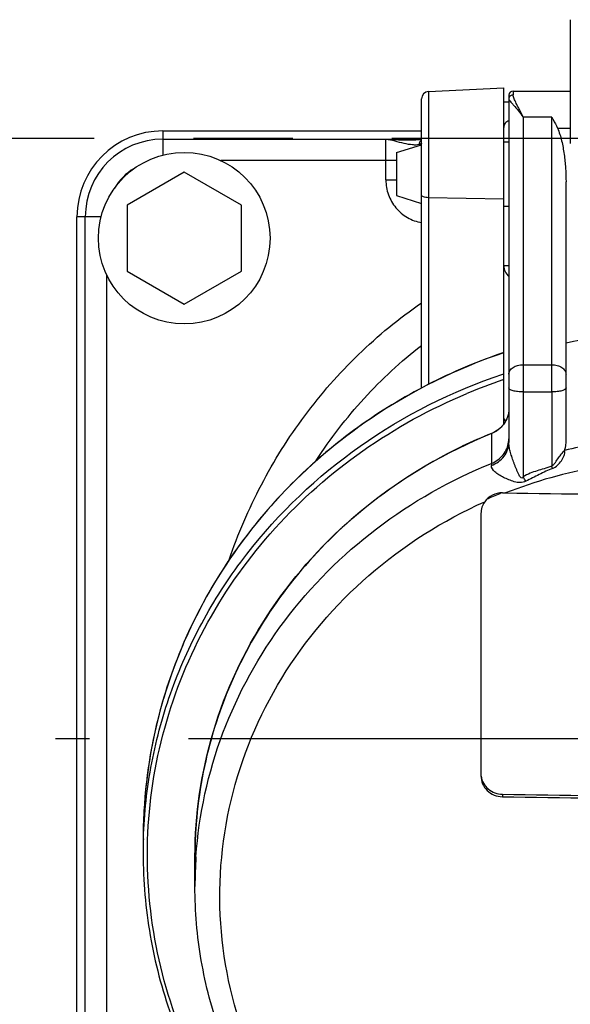
# Model space of a CAD drawing. Units: millimetres. Extents: x -3 to 844, y 0 to 594.
# Drawn here: x 119 to 139, y 184 to 219 of the extents above; entities that cross this region are included whole.
import ezdxf

# ---------------------------------------------------------------- set-up
doc = ezdxf.new("R2010")
doc.units = ezdxf.units.MM
doc.header["$LTSCALE"] = 46.255
doc.linetypes.add('CENTER', pattern=[0.6, 0.375, -0.075, 0.075, -0.075])
for name, color, linetype in [('3070_DXF_CONTINUOUS_LINE', 7, 'CONTINUOUS'), ('G0-980-02_DXF_AXIS', 7, 'CONTINUOUS'), ('M-GTV_DXF_AXIS', 7, 'CONTINUOUS'), ('SCHR-M5X25-IDXF_CONTINUOUS_LINE', 7, 'CONTINUOUS')]:
    doc.layers.add(name, color=color, linetype=linetype)

msp = doc.modelspace()

# ---------------------------------------------------------------- linework, layer by layer
at = {"layer": '3070_DXF_CONTINUOUS_LINE', "color": 7, "linetype": 'CONTINUOUS'}
for p, q in [((138.59336, 218.80382), (138.59336, 214.472)), ((133.63028, 216.28793), (136.26836, 216.42619)), ((136.26836, 204.6699), (136.26836, 216.42614)), ((136.59336, 216.30972), (138.59336, 216.30972)), ((133.39336, 205.92575), (133.39336, 216.03824)), ((136.26836, 215.92638), (136.44336, 215.93547)), ((136.44336, 216.1596), (136.44336, 204.01682)), ((124.34336, 214.91583), (133.39336, 214.91583)), ((133.07281, 214.58878), (133.0095, 214.58765)), ((133.07537, 214.58884), (133.07281, 214.58878)), ((136.26836, 214.53081), (136.44336, 214.53081)), ((132.51836, 214.15581), (133.39336, 214.42925)), ((132.51836, 214.15573), (132.51836, 212.6559)), ((138.44336, 203.99476), (138.44336, 213.13534)), ((132.51836, 212.65581), (133.39336, 212.38237)), ((136.26836, 212.28081), (136.44336, 212.28081)), ((121.34336, 175.41583), (121.34336, 211.91583)), ((136.94336, 205.78997), (136.94336, 202.8182)), ((137.94336, 205.78997), (137.94336, 203.19025)), ((135.83475, 204.33798), (135.8409, 204.34046)), ((135.83482, 204.33781), (135.8409, 204.34046)), ((135.46836, 201.53866), (135.46836, 192.36334)), ((123.65586, 190.16782), (123.65586, 189.64627)), ((125.46836, 188.5015), (125.46836, 189.54367))]:
    msp.add_line(p, q, dxfattribs=at)
at = {"layer": '3070_DXF_CONTINUOUS_LINE', "color": 9, "linetype": 'CONTINUOUS'}
for p, q in [((133.63028, 216.28793), (133.63028, 206.04559)), ((136.59336, 216.30972), (136.59336, 216.17621)), ((137.94336, 215.39983), (136.94336, 215.39983)), ((136.94336, 215.39983), (136.94336, 205.78997)), ((137.94336, 205.78997), (137.94336, 215.39983)), ((124.34336, 214.91583), (124.34336, 214.07043)), ((138.14345, 215.017), (138.59336, 215.017)), ((124.34336, 214.62577), (133.39336, 214.62577)), ((133.00939, 214.62342), (132.14336, 214.62046)), ((132.14336, 213.20142), (132.14336, 214.62046)), ((133.39336, 214.62461), (132.9765, 214.62331)), ((132.51836, 213.87862), (126.37397, 213.87862)), ((132.14336, 213.20142), (132.51836, 213.20142)), ((136.26836, 212.53343), (133.63028, 212.58072)), ((122.18877, 211.91583), (121.34336, 211.91583)), ((121.63342, 175.41583), (121.63342, 211.91583)), ((136.26836, 210.20563), (136.44336, 210.20563)), ((122.38057, 209.88518), (122.38057, 177.44647)), ((136.94336, 206.73952), (137.94336, 206.73952)), ((136.23083, 206.40727), (136.26836, 206.41981)), ((136.23097, 206.20628), (136.26836, 206.21889)), ((136.23119, 206.40632), (136.26836, 206.41981)), ((136.23136, 206.20528), (136.26836, 206.21889)), ((136.94336, 205.78997), (137.94336, 205.78997)), ((135.83785, 204.33088), (135.83785, 203.28871)), ((136.21836, 191.72135), (136.21836, 191.63569))]:
    msp.add_line(p, q, dxfattribs=at)
at = {"layer": '3070_DXF_CONTINUOUS_LINE', "color": 7, "linetype": 'CONTINUOUS'}
for points in [[(133.39336, 214.61953), (133.37204, 214.61467), (133.32115, 214.60626), (133.25917, 214.59908), (133.18654, 214.59348), (133.10413, 214.58967), (133.07577, 214.58885)], [(136.2925, 204.82761), (136.27928, 204.85302), (136.27106, 204.88087)], [(136.33947, 204.78231), (136.33191, 204.78663), (136.31023, 204.80525), (136.2925, 204.82761)]]:
    msp.add_lwpolyline(points, dxfattribs=at)
for centre, radius, start, end in [((133.64336, 216.03828), 0.25, 93, 180), ((136.59336, 216.15972), 0.15, 90, 180), ((124.34336, 211.91583), 3, 90, 180), ((135.50299, 205.23304), 0.95105, 316.344838, 317.91678), ((135.50793, 205.22859), 0.9444, 317.916356, 321.250953), ((135.51311, 205.22441), 0.93775, 321.251884, 323.71777), ((142.44382, 187.97154), 17.6505, 111.989788, 115.600582), ((136.63764, 220.07694), 17.82181, 268.651928, 269.011725), ((142.59166, 564.63765), 362.43396, 269.0101087, 270.0002685), ((136.18143, 201.53905), 0.71307, 144.718782, 180.031407), ((142.59161, 555.812), 364.14642, 268.9971646, 270.0002755), ((142.59163, 556.45982), 364.87979, 268.9991776, 270.0002721)]:
    msp.add_arc(centre, radius, start, end, dxfattribs=at)
at = {"layer": '3070_DXF_CONTINUOUS_LINE', "color": 9, "linetype": 'CONTINUOUS'}
for centre, radius, start, end in [((136.57973, 216.03335), 0.13636, 168.122783, 179.940142), ((124.34336, 211.91583), 2.70994, 90, 180), ((124.34336, 211.91583), 1.9628, 120.64634, 149.361035), ((136.76972, 210.20551), 0.50135, 179.987412, 229.312603), ((142.59336, 187.21741), 20.70158, 78.43581, 101.564192), ((142.42181, 188.87121), 19.29448, 108.597776, 124.028138), ((142.48398, 187.7167), 19.51832, 108.685063, 112.625405), ((135.49647, 205.22685), 0.95573, 316.845334, 318.181487), ((135.50028, 205.22345), 0.95063, 318.180971, 321.771636), ((135.50457, 205.22004), 0.94515, 321.772868, 323.982745), ((142.3007, 188.25549), 17.32589, 111.901824, 128.9702), ((135.45396, 205.28249), 1.02613, 291.969542, 292.35203), ((135.55927, 204.15252), 0.88409, 352.716725, 359.979292), ((142.5737, 186.34465), 17.89388, 100.158111, 103.515787), ((142.55711, 186.36325), 17.07072, 100.150911, 111.393266), ((135.3202, 202.14907), 2.82227, 19.99422, 21.650281), ((130.35517, 198.59195), 7.82722, 31.401091, 32.679688), ((142.46029, 186.72047), 16.75091, 112.203858, 113.928577), ((142.47545, 186.68377), 16.79062, 111.926841, 112.204393), ((140.81497, 190.16753), 17.1591, 176.792198, 179.999027), ((140.59784, 189.54364), 15.12947, 176.361018, 179.99989), ((140.36662, 189.64615), 16.71076, 178.211952, 179.999575), ((140.59774, 188.50146), 15.12936, 176.063481, 179.999833)]:
    msp.add_arc(centre, radius, start, end, dxfattribs=at)
for points, knots in [([(136.44336, 216.03349), (136.44336, 216.02105), (136.46058, 215.9908), (136.49665, 215.94461), (136.55005, 215.88372), (136.64382, 215.77853), (136.78079, 215.61908), (136.88803, 215.47828), (136.94336, 215.39983)], [0, 0, 0, 0, 0.04611576, 0.12083966, 0.22153959, 0.34442228, 0.64410803, 1, 1, 1, 1]), ([(136.59336, 216.17621), (136.55988, 216.17662), (136.49173, 216.15405), (136.45295, 216.09321), (136.44628, 216.06142)], [0, 0, 0, 0, 0.5076099, 1, 1, 1, 1]), ([(136.94337, 215.39983), (136.907, 215.47772), (136.83551, 215.62303), (136.73157, 215.8237), (136.64776, 215.99132), (136.60448, 216.09631), (136.59636, 216.14387)], [0, 0, 0, 0, 0.31372086, 0.59110311, 0.82389503, 1, 1, 1, 1]), ([(133.29995, 214.43456), (133.26836, 214.42666), (133.19447, 214.41935), (133.02094, 214.42696), (132.77342, 214.47432), (132.46584, 214.55771), (132.25138, 214.6051), (132.14336, 214.62047)], [0, 0, 0, 0, 0.082945, 0.18747167, 0.4419046, 0.72209908, 1, 1, 1, 1]), ([(133.00949, 214.58765), (132.86895, 214.58607), (132.57993, 214.59325), (132.29139, 214.60949), (132.14338, 214.62051)], [0, 0, 0, 0, 0.48637581, 1, 1, 1, 1]), ([(133.39335, 214.48418), (133.39332, 214.47259), (133.35535, 214.44831), (133.32379, 214.44054), (133.29992, 214.43456)], [0, 0, 0, 0, 0.32021505, 1, 1, 1, 1]), ([(133.34378, 214.55719), (133.33723, 214.54803), (133.31435, 214.51066), (133.30244, 214.46693), (133.29995, 214.43456)], [0, 0, 0, 0, 0.25738213, 1, 1, 1, 1]), ([(132.14336, 213.20142), (132.14336, 213.026), (132.20495, 212.67218), (132.47192, 212.20672), (132.88199, 211.8603), (133.22021, 211.73833), (133.39311, 211.70876)], [0, 0, 0, 0, 0.25002388, 0.50001295, 0.74999015, 1, 1, 1, 1]), ([(133.63028, 212.58072), (133.59965, 212.58126), (133.54267, 212.58552), (133.46809, 212.60328), (133.41498, 212.6255), (133.39336, 212.65399), (133.39336, 212.6661)], [0, 0, 0, 0, 0.34704287, 0.64505696, 0.86277539, 1, 1, 1, 1]), ([(126.66456, 199.92129), (126.97187, 200.82026), (127.72417, 202.57454), (129.24463, 204.99853), (131.13015, 207.15147), (132.60694, 208.36333), (133.3895, 208.90189)], [0, 0, 0, 0, 0.25001123, 0.50001416, 0.75000587, 1, 1, 1, 1]), ([(129.70963, 203.39163), (130.20611, 204.15735), (131.324, 205.61055), (132.66985, 206.85683), (133.38955, 207.41639)], [0, 0, 0, 0, 0.50026364, 1, 1, 1, 1]), ([(136.44336, 206.40495), (136.44336, 206.44948), (136.47473, 206.54611), (136.59169, 206.6543), (136.7547, 206.72374), (136.879, 206.73952), (136.94336, 206.73952)], [0, 0, 0, 0, 0.20309218, 0.43627048, 0.70642368, 1, 1, 1, 1]), ([(137.94336, 206.73952), (138.00771, 206.73952), (138.13199, 206.72374), (138.29499, 206.65433), (138.41198, 206.54615), (138.44336, 206.44949), (138.44336, 206.40495)], [0, 0, 0, 0, 0.2935004, 0.56361981, 0.79685092, 1, 1, 1, 1]), ([(123.664, 190.16756), (123.69173, 191.05592), (123.88988, 192.83442), (124.60707, 195.42528), (125.72844, 197.88644), (127.73183, 200.92788), (131.11632, 204.13852), (134.46722, 205.8161), (136.23083, 206.40727)], [0, 0, 0, 0, 0.12225262, 0.24491707, 0.36831675, 0.49269067, 0.74415017, 1, 1, 1, 1]), ([(136.94336, 205.78997), (136.87948, 205.78997), (136.76043, 205.7964), (136.62142, 205.81944), (136.53094, 205.84967), (136.4774, 205.87511), (136.44336, 205.90824), (136.44336, 205.93018)], [0, 0, 0, 0, 0.35465856, 0.66002518, 0.78164585, 0.87821342, 1, 1, 1, 1]), ([(138.44336, 205.93018), (138.44336, 205.90825), (138.40934, 205.87513), (138.35582, 205.84968), (138.26536, 205.81945), (138.12633, 205.7964), (138.00726, 205.78997), (137.94336, 205.78997)], [0, 0, 0, 0, 0.1217433, 0.21827231, 0.33985914, 0.6452516, 1, 1, 1, 1]), ([(127.57364, 178.9894), (126.73558, 180.03745), (125.29967, 182.32116), (124.00805, 186.13386), (123.65474, 190.12588), (124.26037, 194.09019), (125.7919, 197.82402), (128.16908, 201.13821), (131.26634, 203.86658), (133.69847, 205.20071), (134.97519, 205.73288)], [0, 0, 0, 0, 0.1249836, 0.24863139, 0.3715924, 0.49466092, 0.61860855, 0.74401924, 0.87117192, 1, 1, 1, 1]), ([(136.44336, 205.19436), (136.44336, 205.1007), (136.4129, 204.91115), (136.32471, 204.74085), (136.26904, 204.66427)], [0, 0, 0, 0, 0.49731404, 1, 1, 1, 1]), ([(131.62462, 204.86175), (130.47551, 204.08461), (128.35237, 202.28044), (125.87212, 198.94982), (124.23295, 195.17344), (123.7583, 192.47603), (123.68275, 191.12771)], [0, 0, 0, 0, 0.25368878, 0.50456931, 0.7530394, 1, 1, 1, 1]), ([(136.26837, 204.87251), (136.26837, 204.85243), (136.27847, 204.80859), (136.30823, 204.77438), (136.327, 204.76073)], [0, 0, 0, 0, 0.46391071, 1, 1, 1, 1]), ([(136.19368, 204.57315), (136.12119, 204.49583), (136.00568, 204.40779), (135.87736, 204.3471), (135.84419, 204.33346)], [0, 0, 0, 0, 0.74716632, 1, 1, 1, 1]), ([(135.84091, 204.34045), (135.83889, 204.33962), (135.83797, 204.33532), (135.83785, 204.33211), (135.83785, 204.33088)], [0, 0, 0, 0, 0.63883555, 1, 1, 1, 1]), ([(135.83334, 203.21921), (136.00439, 203.28195), (136.24319, 203.44669), (136.41421, 203.76176), (136.44336, 203.93419), (136.44336, 204.01681)], [0, 0, 0, 0, 0.51567089, 0.76616543, 1, 1, 1, 1]), ([(135.83785, 203.28871), (135.99281, 203.35123), (136.27587, 203.55433), (136.41538, 203.87696), (136.43623, 204.04044)], [0, 0, 0, 0, 0.50345652, 1, 1, 1, 1]), ([(136.94336, 202.8182), (136.93322, 202.79945), (136.89873, 202.7529), (136.83502, 202.81761), (136.80016, 202.88479), (136.75718, 202.97229), (136.71785, 203.06393), (136.67925, 203.15856), (136.64238, 203.25392), (136.59598, 203.37994), (136.5436, 203.53339), (136.49148, 203.70958), (136.45531, 203.86922), (136.44336, 203.97065), (136.44336, 204.01679)], [0, 0, 0, 0, 0.04544484, 0.08887117, 0.15114179, 0.22032638, 0.29215488, 0.36495551, 0.43783415, 0.51019492, 0.65118171, 0.78345674, 0.90163802, 1, 1, 1, 1]), ([(137.94336, 203.19035), (137.9697, 203.20768), (138.01797, 203.2498), (138.09252, 203.35246), (138.17853, 203.48314), (138.28193, 203.62415), (138.35495, 203.70904), (138.39172, 203.74296)], [0, 0, 0, 0, 0.13244031, 0.26545574, 0.53176138, 0.78982538, 1, 1, 1, 1]), ([(137.97236, 203.11407), (138.03742, 203.13736), (138.15364, 203.21994), (138.28944, 203.37584), (138.38461, 203.55004), (138.40498, 203.68392), (138.39167, 203.74297)], [0, 0, 0, 0, 0.25938008, 0.5193784, 0.77281498, 1, 1, 1, 1]), ([(125.50407, 189.54011), (125.60538, 191.01197), (126.25034, 193.95931), (128.45084, 197.9332), (131.70846, 201.18879), (134.40857, 202.71213), (135.83785, 203.28871)], [0, 0, 0, 0, 0.24488432, 0.49250831, 0.74418566, 1, 1, 1, 1]), ([(137.03603, 202.67014), (136.9744, 202.64129), (136.83751, 202.60406), (136.63387, 202.64677), (136.44376, 202.7155), (136.26462, 202.79757), (136.09977, 202.89062), (135.93763, 203.00468), (135.82429, 203.13495), (135.83334, 203.21919)], [0, 0, 0, 0, 0.14294163, 0.28646428, 0.42897987, 0.56811081, 0.70077698, 0.82200932, 1, 1, 1, 1]), ([(135.83785, 203.28871), (135.83785, 203.28383), (135.83734, 203.2606), (135.8353, 203.23743), (135.83334, 203.21919)], [0, 0, 0, 0, 0.21031715, 1, 1, 1, 1]), ([(137.94336, 203.19031), (137.85491, 203.15747), (137.68405, 203.10364), (137.43041, 203.0349), (137.18222, 202.94879), (137.02317, 202.86753), (136.94336, 202.8182)], [0, 0, 0, 0, 0.26456633, 0.50173784, 0.73692815, 1, 1, 1, 1]), ([(137.97236, 203.11407), (137.80965, 203.05572), (137.50164, 202.89622), (137.19295, 202.74196), (137.03603, 202.67014)], [0, 0, 0, 0, 0.50039083, 1, 1, 1, 1]), ([(138.06886, 173.49128), (136.51311, 173.91495), (133.52816, 175.20309), (129.84299, 178.31585), (127.29798, 182.33365), (126.14294, 186.89426), (126.49191, 191.57399), (128.31107, 195.93441), (131.41663, 199.57368), (134.14002, 201.29729), (135.59932, 201.9509)], [0, 0, 0, 0, 0.1286172, 0.25511731, 0.37932158, 0.50187452, 0.62403831, 0.74722386, 0.87245394, 1, 1, 1, 1]), ([(131.40417, 201.72591), (130.54766, 201.03125), (128.97602, 199.47822), (127.14798, 196.73914), (125.93373, 193.71111), (125.5669, 191.57328), (125.49888, 190.5039)], [0, 0, 0, 0, 0.25396463, 0.50486876, 0.75323335, 1, 1, 1, 1])]:
    msp.add_open_spline(points, degree=3, knots=knots, dxfattribs=at)
for points in [[(136.59636, 216.14387), (136.59453, 216.15454), (136.59337, 216.16539), (136.59337, 216.17621)], [(133.39294, 214.60689), (133.37408, 214.5932), (133.35733, 214.57614), (133.34378, 214.55719)]]:
    msp.add_open_spline(points, degree=3, dxfattribs=at)
at = {"layer": '3070_DXF_CONTINUOUS_LINE', "color": 7, "linetype": 'CONTINUOUS'}
for points, knots in [([(136.44331, 215.27025), (136.39393, 215.25487), (136.30275, 215.19126), (136.26836, 215.08537), (136.26836, 215.03393)], [0, 0, 0, 0, 0.50130193, 1, 1, 1, 1]), ([(137.94336, 215.39983), (137.96061, 215.36978), (138.0312, 215.24426), (138.09701, 215.11602), (138.14345, 215.017)], [0, 0, 0, 0, 0.24057218, 1, 1, 1, 1]), ([(138.14345, 215.017), (138.17713, 214.94516), (138.2309, 214.79535), (138.3127, 214.48841), (138.38278, 214.0956), (138.43205, 213.6177), (138.44336, 213.29643), (138.44336, 213.13534)], [0, 0, 0, 0, 0.12421649, 0.24826079, 0.49721353, 0.74780457, 1, 1, 1, 1]), ([(136.26836, 207.1674), (135.35654, 206.85933), (133.58093, 206.10975), (131.12478, 204.60757), (128.93767, 202.76444), (127.07221, 200.62348), (125.57264, 198.2349), (124.47491, 195.65469), (123.80548, 192.94481), (123.65546, 191.0916), (123.65547, 190.16782)], [0, 0, 0, 0, 0.12786322, 0.2549412, 0.38111894, 0.50635138, 0.63068682, 0.75425886, 0.87727555, 1, 1, 1, 1]), ([(136.44336, 205.19436), (136.44336, 205.10171), (136.41287, 204.9138), (136.32469, 204.74531), (136.26904, 204.66949)], [0, 0, 0, 0, 0.49623574, 1, 1, 1, 1]), ([(136.19108, 204.57651), (136.16693, 204.5512), (136.06382, 204.45428), (135.93956, 204.38026), (135.8409, 204.34046)], [0, 0, 0, 0, 0.24749273, 1, 1, 1, 1]), ([(125.46836, 189.54367), (125.46836, 191.01633), (125.9073, 193.9928), (127.82639, 198.09298), (130.84895, 201.54138), (133.43391, 203.22644), (134.81713, 203.88926)], [0, 0, 0, 0, 0.24538673, 0.49301547, 0.7444213, 1, 1, 1, 1]), ([(138.39167, 203.74297), (138.40002, 203.76344), (138.429, 203.84436), (138.44338, 203.93087), (138.44336, 203.99472)], [0, 0, 0, 0, 0.25720765, 1, 1, 1, 1]), ([(136.21836, 202.26006), (136.09892, 202.26287), (135.85526, 202.21162), (135.66772, 202.04758), (135.59933, 201.95091)], [0, 0, 0, 0, 0.50225423, 1, 1, 1, 1]), ([(135.46836, 192.36334), (135.46836, 192.26984), (135.50845, 192.07913), (135.67645, 191.83946), (135.92487, 191.67771), (136.12067, 191.6374), (136.21836, 191.63569)], [0, 0, 0, 0, 0.24398312, 0.49224401, 0.74502964, 1, 1, 1, 1]), ([(135.47479, 192.35574), (135.48656, 192.27035), (135.54367, 192.10112), (135.71488, 191.89447), (135.94909, 191.75706), (136.12871, 191.72292), (136.21836, 191.72135)], [0, 0, 0, 0, 0.24447033, 0.49312532, 0.74568714, 1, 1, 1, 1]), ([(123.65586, 189.64627), (123.65586, 188.68733), (123.82187, 186.76226), (124.56195, 183.95548), (125.77258, 181.29846), (126.86825, 179.67952), (127.47952, 178.9183)], [0, 0, 0, 0, 0.24808368, 0.49698255, 0.74743302, 1, 1, 1, 1]), ([(137.84234, 172.9829), (136.96304, 173.22235), (135.24372, 173.83458), (132.84831, 175.13394), (130.70208, 176.78026), (128.86191, 178.73205), (127.37626, 180.93962), (126.28507, 183.34639), (125.61808, 185.88863), (125.4684, 187.6324), (125.46837, 188.50121)], [0, 0, 0, 0, 0.12829002, 0.25572823, 0.38214383, 0.50745677, 0.63170468, 0.75503584, 0.87769537, 1, 1, 1, 1])]:
    msp.add_open_spline(points, degree=3, knots=knots, dxfattribs=at)
at = {"layer": 'G0-980-02_DXF_AXIS', "color": 7, "linetype": 'CENTER'}
msp.add_line((142.59336, 193.66583), (120.59336, 193.66583), dxfattribs=at)
at = {"layer": 'M-GTV_DXF_AXIS', "color": 7, "linetype": 'CENTER'}
msp.add_line((21.34336, 214.66583), (188.84336, 214.66583), dxfattribs=at)
at = {"layer": 'SCHR-M5X25-IDXF_CONTINUOUS_LINE', "color": 7, "linetype": 'CONTINUOUS'}
for p, q in [((125.09336, 213.47523), (123.09336, 212.32053)), ((127.09336, 212.32053), (125.09336, 213.47523)), ((123.09336, 212.32053), (123.09336, 210.01113)), ((127.09336, 210.01113), (127.09336, 212.32053)), ((123.09336, 210.01113), (125.09336, 208.85643)), ((125.09336, 208.85643), (127.09336, 210.01113))]:
    msp.add_line(p, q, dxfattribs=at)
msp.add_circle((125.09336, 211.16583), 3, dxfattribs=at)

doc.saveas('drawing.dxf')
